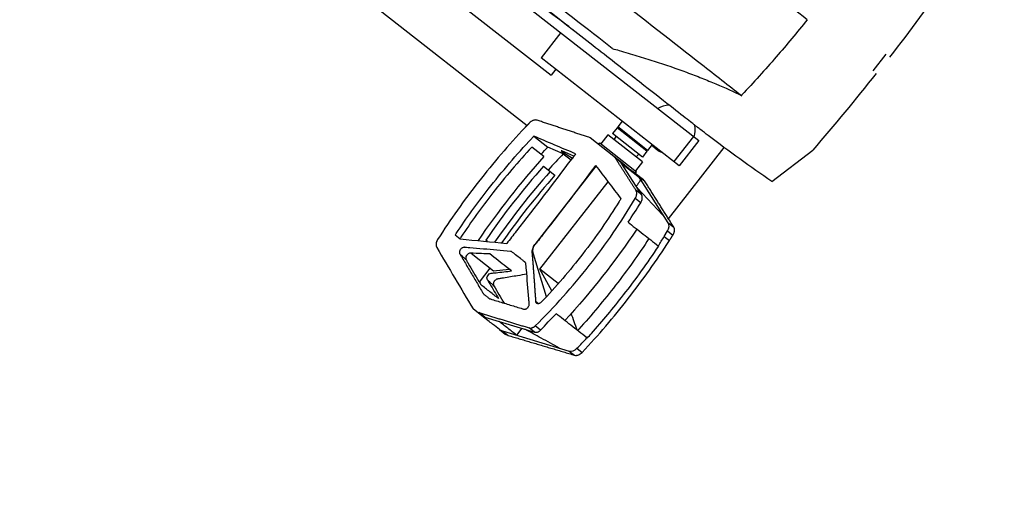
# Model space of a CAD drawing. Units: millimetres. Extents: x -9759 to 9759, y -9759 to 9759.
# Drawn here: x -4620 to -4158, y 2890 to 3115 of the extents above; entities that cross this region are included whole.
import ezdxf

# ---------------------------------------------------------------- set-up
doc = ezdxf.new("R2010")
doc.units = ezdxf.units.MM
doc.header["$LTSCALE"] = 20
doc.layers.add('2d', color=230, linetype='Continuous')

msp = doc.modelspace()

# ---------------------------------------------------------------- linework, layer by layer
at = {"layer": '2d'}
for p, q in [((-4563.46, 3207.47), (-4381.7, 3065.46)), ((-4469.4, 3189.82), (-4301.12, 3058.34)), ((-4480.79, 3175.24), (-4370.47, 3089.05)), ((-4365.94, 3108.98), (-4375.17, 3097.16)), ((-4213.29, 3098.86), (-4219.45, 3090.98)), ((-4310.35, 3046.52), (-4375.17, 3097.16)), ((-4368.32, 3091.8), (-4370.47, 3089.05)), ((-4337.06, 3067.39), (-4339.17, 3064.69)), ((-4343.87, 3061.03), (-4347.13, 3056.85)), ((-4327.56, 3048.29), (-4343.87, 3061.03)), ((-4339.51, 3064.26), (-4341.62, 3061.56)), ((-4327.59, 3050.6), (-4341.62, 3061.56)), ((-4325.49, 3053.3), (-4339.51, 3064.26)), ((-4339.47, 3064.23), (-4339.13, 3064.66)), ((-4325.15, 3053.73), (-4339.17, 3064.69)), ((-4378.57, 3060.36), (-4372, 3055.23)), ((-4338.01, 3048.46), (-4352.17, 3059.52)), ((-4348.26, 3056.47), (-4347.65, 3057.26)), ((-4347.65, 3057.26), (-4330.31, 3043.71)), ((-4340.85, 3058.67), (-4339.97, 3060.26)), ((-4323.04, 3056.43), (-4325.15, 3053.73)), ((-4303.56, 3060.25), (-4312.8, 3048.43)), ((-4301.12, 3058.34), (-4310.35, 3046.52)), ((-4373.82, 3050.84), (-4379.51, 3055.29)), ((-4364.77, 3052.16), (-4372, 3055.23)), ((-4359.72, 3051.04), (-4365.37, 3053.43)), ((-4364.77, 3052.16), (-4361.04, 3049.25)), ((-4364.7, 3052.65), (-4360.4, 3050.12)), ((-4330.58, 3050.65), (-4329.25, 3051.89)), ((-4325.49, 3053.3), (-4327.59, 3050.6)), ((-4325.52, 3053.33), (-4325.19, 3053.76)), ((-4315.32, 3021.55), (-4289.18, 3055.01)), ((-4266.75, 3039.1), (-4247.65, 3053.87)), ((-4337.53, 3047.93), (-4340.28, 3050.07)), ((-4328.05, 3033.01), (-4337.53, 3047.93)), ((-4329.72, 3041.51), (-4336.31, 3046.66)), ((-4327.56, 3048.29), (-4330.82, 3044.11)), ((-4378.02, 3009.46), (-4349.25, 3046.28)), ((-4374.08, 3046.24), (-4368.68, 3042.02)), ((-4330.93, 3042.92), (-4330.31, 3043.71)), ((-4327.02, 3039.87), (-4330.93, 3042.92)), ((-4375.76, 2997.95), (-4343.72, 3038.96)), ((-4315.47, 3019.74), (-4329.29, 3041.48)), ((-4329.29, 3041.48), (-4326.54, 3039.34)), ((-4328.05, 3033.01), (-4330.67, 3035.06)), ((-4329.84, 3035.91), (-4318.1, 3023.53)), ((-4328.41, 3029.09), (-4330.97, 3031.09)), ((-4315.47, 3019.74), (-4312.91, 3017.74)), ((-4317.4, 3013.27), (-4315.8, 3015.87)), ((-4315.8, 3015.87), (-4313.29, 3013.91)), ((-4415.46, 3014.02), (-4413.09, 3012.17)), ((-4400.36, 3010.94), (-4401.16, 3011.57)), ((-4317.4, 3013.27), (-4314.94, 3011.35)), ((-4408.05, 3005.47), (-4397.46, 2997.19)), ((-4378.77, 3005.05), (-4379.39, 3005.53)), ((-4372.69, 2984.98), (-4378.77, 3005.05)), ((-4378.02, 3009.46), (-4378.03, 3009.47)), ((-4319.95, 3008.75), (-4320.14, 3008.9)), ((-4404.12, 2991.84), (-4399, 2998.39)), ((-4397.46, 2997.19), (-4390.12, 2997.96)), ((-4370.05, 2987.85), (-4375.76, 2997.95)), ((-4367.09, 2991.17), (-4375.76, 2997.95)), ((-4376.34, 2981.75), (-4377.73, 2982.83)), ((-4402.96, 2976.05), (-4407.13, 2979.31)), ((-4401.58, 2975.43), (-4404.31, 2977.57)), ((-4401.58, 2975.43), (-4378.19, 2968.39)), ((-4394.72, 2969.61), (-4391.97, 2967.46)), ((-4393.33, 2968.99), (-4361.98, 2959.54)), ((-4393.33, 2968.99), (-4390.59, 2966.85)), ((-4384.16, 2970.19), (-4386.67, 2966.98)), ((-4378.19, 2968.39), (-4380.75, 2970.39)), ((-4375.47, 2969.35), (-4377.99, 2971.31)), ((-4353.66, 2965.73), (-4353.5, 2965.61)), ((-4361.98, 2959.54), (-4359.47, 2957.59)), ((-4358.36, 2960.82), (-4355.91, 2958.91))]:
    msp.add_line(p, q, dxfattribs=at)
msp.add_circle((0, 0), 9758.53, dxfattribs=at)
at = {"layer": '2d', "extrusion": (0, 0, -1)}
msp.add_arc((1769.86, 6531.45), 4291.25, 307.12539, 308.87456, dxfattribs=at)
at = {"layer": '2d'}
for start, end in [(94.3404, 121.6456), (342.3544, 9.6609), (219.1543, 248.9574)]:
    msp.add_arc((-4314.25, 3063.52), 11.5, start, end, dxfattribs=at)
at = {"layer": '2d', "extrusion": (0, 0, -1)}
for centre, major_axis, ratio, start_param, end_param in [((-5002.6, 3709.18), (992.55, 121.87), 1, 0.733772, 0.780398), ((-5002.84, 3709.37), (992.55, 121.87), 1, 0.790398, 0.837025), ((-5142.72, 3615.59), (4238.67, -1839.31), 0.045311, 1.365194, 1.3699), ((-4277.04, 2939.42), (127.14, 162.73), 0.716679, -1.433743, -1.411325), ((-5029.54, 3527.16), (725.1, 928.08), 0.697404, 1.538124, 1.540239), ((-5021.06, 3520.54), (725.1, 928.08), 0.697404, 1.536816, 1.570796), ((-4903.35, 3428.57), (-2810.11, 3667.79), 0.045311, 1.709746, 1.714034), ((-5029.54, 3527.16), (725.1, 928.08), 0.697404, 1.576991, 1.583127), ((-5021.06, 3520.54), (725.1, 928.08), 0.697404, 1.570796, 1.576601), ((-4491.2, 3109.83), (159, 203.51), 0.716679, 1.470804, 1.682815), ((-5122.36, 3599.68), (-1767.92, 2835.45), 0.08664, 1.834627, 1.845015), ((-3727.25, 2509.7), (-888.17, 2113.54), 0.184055, -1.275064, -1.271256)]:
    msp.add_ellipse(centre, major_axis=major_axis, ratio=ratio, start_param=start_param, end_param=end_param, dxfattribs=at)
at = {"layer": '2d'}
for centre, major_axis, ratio, start_param, end_param in [((-4244.56, 2917.14), (154.08, 197.21), 0.716679, 1.441, 1.482774), ((-4364.54, 3052.79), (1.3, -0.75), 0.131483, 2.333523, 4.669351), ((-4244.56, 2917.14), (159, 203.51), 0.716679, 1.470804, 1.665353), ((-5029.53, 3527.15), (725.1, 928.08), 0.697404, 4.706443, 4.742679), ((-4335.72, 3045.73), (-1, 1.12), 0.172176, -0.756062, 0.815004), ((-4244.56, 2917.14), (156.54, 200.36), 0.716679, 1.484163, 1.65743), ((-4241.43, 2914.69), (156.54, 200.36), 0.716679, 1.484163, 1.650261), ((-4241.43, 2914.69), (154.08, 197.21), 0.716679, 1.482774, 1.644431), ((-4332.23, 3038.87), (2.46, 3.15), 0.716679, -0.249461, 0), ((-4329.12, 3040.57), (-1, 1.12), 0.172176, 3.956327, 5.527124), ((-4329.84, 3036.04), (-0.332, 0.374), 0.172176, 0.814735, 1.754113), ((-4318.1, 3023.65), (-0.332, 0.374), 0.172176, 1.754113, 3.956327), ((-4318.42, 3017.13), (2.46, 3.15), 0.716679, -1.414733, -0.249461), ((-5011.72, 3513.24), (2263.96, -349.26), 0.184349, -1.274877, -1.264879), ((-4457.6, 3080.49), (132.07, 169.04), 0.716679, -1.438884, -1.414733), ((-4388.47, 2978.65), (6.78, 8.67), 0.716679, 3.223455, 3.413184), ((-4457.6, 3080.49), (132.07, 169.04), 0.716679, 4.556985, 4.588836), ((-4360.21, 2963.05), (2.46, 3.15), 0.716679, 3.413184, 4.556985)]:
    msp.add_ellipse(centre, major_axis=major_axis, ratio=ratio, start_param=start_param, end_param=end_param, dxfattribs=at)
for points, knots in [([(-4250.25, 3115.04), (-4260.55, 3123.09), (-4271.69, 3131.79), (-4302.12, 3155.57), (-4322.37, 3171.39), (-4355.32, 3197.13), (-4366.6, 3205.94), (-4389.79, 3224.06), (-4401.67, 3233.34), (-4413.88, 3242.88)], [1.671173, 1.671173, 1.671173, 1.671173, 80.844231, 80.844231, 202.376533, 202.376533, 262.405529, 262.405529, 321.407122, 321.407122, 321.407122, 321.407122]), ([(-4443.63, 3206.48), (-4425.47, 3192.29), (-4407.76, 3178.45), (-4373.84, 3151.95), (-4357.62, 3139.28), (-4327.18, 3115.49), (-4312.95, 3104.38), (-4293.34, 3089.06), (-4287.08, 3084.17), (-4281.13, 3079.52), (-4281.06, 3079.46), (-4281, 3079.41), (-4280.93, 3079.36)], [0, 0, 0, 0, 0.1870185, 0.1870185, 0.374037, 0.374037, 0.5610555, 0.5610555, 0.6550405, 0.6550405, 0.6550405, 0.6560966, 0.6560966, 0.6560966, 0.6560966]), ([(-4266.75, 3039.1), (-4276.92, 3046.01), (-4286.9, 3053.2), (-4297.9, 3061.58), (-4299.12, 3062.51), (-4300.79, 3063.8), (-4301.24, 3064.15), (-4302.04, 3064.77), (-4302.38, 3065.04), (-4302.78, 3065.35), (-4302.84, 3065.4), (-4302.93, 3065.46), (-4302.95, 3065.48), (-4303.01, 3065.53), (-4303.03, 3065.55), (-4303.07, 3065.58), (-4303.09, 3065.59), (-4303.16, 3065.65), (-4303.17, 3065.66), (-4303.28, 3065.74), (-4303.26, 3065.72), (-4303.35, 3065.79), (-4303.45, 3065.87), (-4303.98, 3066.29), (-4304.74, 3066.88), (-4307.74, 3069.22), (-4310.71, 3071.55), (-4318.51, 3077.64), (-4323.38, 3081.44), (-4334.67, 3090.26), (-4341.17, 3095.34), (-4355.31, 3106.39), (-4363.05, 3112.44), (-4379.23, 3125.07), (-4387.77, 3131.75), (-4405.02, 3145.23), (-4413.86, 3152.14), (-4431.2, 3165.68), (-4439.82, 3172.42), (-4456.23, 3185.23), (-4464.13, 3191.41), (-4473.22, 3198.51), (-4475.02, 3199.91), (-4476.77, 3201.29)], [0, 0, 0, 0, 3.687265, 3.687265, 4.147738, 4.147738, 4.320416, 4.320416, 4.449986, 4.449986, 4.473079, 4.473079, 4.484644, 4.484644, 4.49629, 4.49629, 4.507947, 4.507947, 4.555467, 4.555467, 4.924767, 4.924767, 5.563838, 5.563838, 7.48527, 7.48527, 10.819117, 10.819117, 14.136599, 14.136599, 17.453928, 17.453928, 20.771215, 20.771215, 24.088491, 24.088491, 27.405762, 27.405762, 30.723031, 30.723031, 34.040302, 34.040302, 34.877275, 34.877275, 34.877275, 34.877275]), ([(-4341.75, 3101.5), (-4343.85, 3103.14), (-4345.97, 3104.81), (-4360.92, 3116.48), (-4374.57, 3127.15), (-4407.13, 3152.59), (-4426.36, 3167.61), (-4457.59, 3192.01), (-4466.24, 3198.77), (-4469.83, 3201.57)], [-233.967609, -233.967609, -233.967609, -233.967609, -229.996517, -229.996517, -206.445716, -206.445716, -177.407117, -177.407117, -162.176901, -162.176901, -162.176901, -162.176901]), ([(-4250.25, 3115.04), (-4254.97, 3109.12), (-4259.8, 3103.31), (-4270.01, 3091.53), (-4275.37, 3085.62), (-4280.85, 3079.81)], [9.101349, 9.101349, 9.101349, 9.101349, 31.867119, 31.867119, 55.890408, 55.890408, 55.890408, 55.890408]), ([(-4338.54, 3100.6), (-4335.71, 3099.8), (-4332.93, 3098.98), (-4327.45, 3097.32), (-4324.75, 3096.47), (-4316.81, 3093.9), (-4311.72, 3092.14), (-4305.64, 3089.9), (-4304.43, 3089.45), (-4302.06, 3088.54), (-4300.89, 3088.09), (-4297.44, 3086.73), (-4295.21, 3085.81), (-4288.72, 3083.07), (-4284.68, 3081.22), (-4280.93, 3079.36)], [0.00357355, 0.00357355, 0.00357355, 0.00357355, 0.01303642, 0.01303642, 0.02249929, 0.02249929, 0.04142503, 0.04142503, 0.04615646, 0.04615646, 0.05088789, 0.05088789, 0.06035076, 0.06035076, 0.0792765, 0.0792765, 0.0792765, 0.0792765]), ([(-4377.06, 3067.86), (-4377.33, 3067.95), (-4377.62, 3067.99), (-4378.08, 3067.97), (-4378.24, 3067.95), (-4378.56, 3067.88), (-4378.71, 3067.84), (-4379.03, 3067.72), (-4379.19, 3067.65), (-4379.51, 3067.49), (-4379.66, 3067.4), (-4380.12, 3067.09), (-4380.41, 3066.84), (-4380.68, 3066.56)], [0, 0, 0, 0, 0.001158919, 0.001158919, 0.001738379, 0.001738379, 0.002317839, 0.002317839, 0.002897298, 0.002897298, 0.003476758, 0.003476758, 0.004635678, 0.004635678, 0.004635678, 0.004635678]), ([(-4382.77, 3064.34), (-4386.59, 3060.28), (-4390.32, 3056.13), (-4397.56, 3047.69), (-4401.08, 3043.39), (-4404.5, 3039.01), (-4407.91, 3034.65), (-4411.22, 3030.21), (-4417.63, 3021.18), (-4420.74, 3016.58), (-4423.74, 3011.9)], [0, 0, 0, 0, 0.01667121, 0.01667121, 0.03334242, 0.03334242, 0.03334242, 0.04994287, 0.04994287, 0.06654332, 0.06654332, 0.06654332, 0.06654332]), ([(-4414.97, 3014.77), (-4410.22, 3021.87), (-4405.22, 3028.77), (-4399.99, 3035.48), (-4393.54, 3043.74), (-4386.72, 3051.69), (-4379.53, 3059.34)], [0, 0, 0, 0, 0.02552033, 0.02552033, 0.02552033, 0.05695052, 0.05695052, 0.05695052, 0.05695052]), ([(-4379.51, 3055.29), (-4385.91, 3048.35), (-4392, 3041.18), (-4397.79, 3033.76), (-4403.03, 3027.05), (-4408.02, 3020.15), (-4412.77, 3013.05)], [0, 0, 0, 0, 0.02822691, 0.02822691, 0.02822691, 0.05376211, 0.05376211, 0.05376211, 0.05376211]), ([(-4333.45, 3044.76), (-4333.82, 3045.06), (-4334.22, 3045.39), (-4334.87, 3045.93), (-4335.09, 3046.13), (-4335.55, 3046.51), (-4335.78, 3046.71), (-4336.27, 3047.1), (-4336.52, 3047.29), (-4337.03, 3047.69), (-4337.29, 3047.89), (-4337.71, 3048.22), (-4337.86, 3048.34), (-4338.01, 3048.46)], [0.008213413, 0.008213413, 0.008213413, 0.008213413, 0.010266411, 0.010266411, 0.01129291, 0.01129291, 0.012319409, 0.012319409, 0.013345909, 0.013345909, 0.014372408, 0.014372408, 0.014959227, 0.014959227, 0.014959227, 0.014959227]), ([(-4330.93, 3042.92), (-4330.94, 3042.93), (-4331, 3042.98), (-4331.17, 3043.11), (-4331.24, 3043.17), (-4331.4, 3043.29), (-4331.49, 3043.37), (-4331.82, 3043.6), (-4332.09, 3043.78), (-4332.56, 3044.1), (-4332.72, 3044.22), (-4333.07, 3044.47), (-4333.26, 3044.61), (-4333.45, 3044.76)], [0, 0, 0, 0, 0.002053353, 0.002053353, 0.00308003, 0.00308003, 0.004106706, 0.004106706, 0.006160059, 0.006160059, 0.007186736, 0.007186736, 0.008213413, 0.008213413, 0.008213413, 0.008213413]), ([(-4330.97, 3031.09), (-4330.77, 3031.43), (-4330.61, 3031.78), (-4330.43, 3032.32), (-4330.38, 3032.5), (-4330.31, 3032.86), (-4330.28, 3033.03), (-4330.25, 3033.38), (-4330.25, 3033.56), (-4330.27, 3033.89), (-4330.3, 3034.05), (-4330.4, 3034.52), (-4330.51, 3034.81), (-4330.67, 3035.06)], [0, 0, 0, 0, 0.001172751, 0.001172751, 0.001759127, 0.001759127, 0.002345503, 0.002345503, 0.002931878, 0.002931878, 0.003518254, 0.003518254, 0.004691005, 0.004691005, 0.004691005, 0.004691005]), ([(-4328.41, 3029.09), (-4328.2, 3029.42), (-4328.03, 3029.77), (-4327.78, 3030.48), (-4327.7, 3030.84), (-4327.64, 3031.53), (-4327.66, 3031.86), (-4327.79, 3032.48), (-4327.9, 3032.76), (-4328.05, 3033.01)], [0, 0, 0, 0, 0.25, 0.25, 0.5, 0.5, 0.75, 0.75, 1, 1, 1, 1]), ([(-4377.99, 2971.31), (-4368.87, 2980.26), (-4360.4, 2989.72), (-4344.72, 3009.65), (-4337.52, 3020.11), (-4330.97, 3031.09)], [0, 0, 0, 0, 0.03802579, 0.03802579, 0.07605159, 0.07605159, 0.07605159, 0.07605159]), ([(-4338.48, 3029.79), (-4343.76, 3021.27), (-4349.45, 3013.06), (-4361.65, 2997.29), (-4368.15, 2989.71), (-4375.07, 2982.46)], [0, 0, 0, 0, 0.02991034, 0.02991034, 0.05982069, 0.05982069, 0.05982069, 0.05982069]), ([(-4313.29, 3013.91), (-4313.08, 3014.24), (-4312.92, 3014.57), (-4312.72, 3015.09), (-4312.67, 3015.27), (-4312.59, 3015.61), (-4312.56, 3015.78), (-4312.53, 3016.12), (-4312.52, 3016.29), (-4312.54, 3016.61), (-4312.55, 3016.77), (-4312.64, 3017.22), (-4312.75, 3017.5), (-4312.91, 3017.74)], [0, 0, 0, 0, 0.001158928, 0.001158928, 0.001738392, 0.001738392, 0.002317856, 0.002317856, 0.00289732, 0.00289732, 0.003476784, 0.003476784, 0.004635712, 0.004635712, 0.004635712, 0.004635712]), ([(-4423.74, 3011.9), (-4423.95, 3011.58), (-4424.11, 3011.25), (-4424.3, 3010.74), (-4424.35, 3010.57), (-4424.44, 3010.23), (-4424.47, 3010.06), (-4424.5, 3009.73), (-4424.51, 3009.57), (-4424.5, 3009.25), (-4424.48, 3009.09), (-4424.4, 3008.65), (-4424.3, 3008.37), (-4424.16, 3008.13)], [0, 0, 0, 0, 0.001137596, 0.001137596, 0.001706395, 0.001706395, 0.002275193, 0.002275193, 0.002843991, 0.002843991, 0.003412789, 0.003412789, 0.004550386, 0.004550386, 0.004550386, 0.004550386]), ([(-4324.51, 3012.32), (-4329.44, 3004.81), (-4334.66, 2997.52), (-4345.64, 2983.36), (-4351.4, 2976.48), (-4357.45, 2969.83)], [0, 0, 0, 0, 0.02688105, 0.02688105, 0.05376211, 0.05376211, 0.05376211, 0.05376211]), ([(-4355.91, 2958.91), (-4352.09, 2962.95), (-4348.39, 2967.08), (-4341.17, 2975.48), (-4337.67, 2979.77), (-4334.26, 2984.13), (-4330.84, 2988.51), (-4327.52, 2992.96), (-4321.08, 3002.04), (-4317.96, 3006.65), (-4314.94, 3011.35)], [0, 0, 0, 0, 0.01660045, 0.01660045, 0.0332009, 0.0332009, 0.0332009, 0.04987211, 0.04987211, 0.06654332, 0.06654332, 0.06654332, 0.06654332]), ([(-4413.36, 3005.18), (-4413.42, 3005.28), (-4413.47, 3005.4), (-4413.53, 3005.66), (-4413.54, 3005.81), (-4413.52, 3006.1), (-4413.49, 3006.25), (-4413.41, 3006.55), (-4413.35, 3006.7), (-4413.19, 3006.99), (-4413.1, 3007.13), (-4412.89, 3007.4), (-4412.77, 3007.52), (-4412.52, 3007.74), (-4412.39, 3007.84), (-4412.11, 3008), (-4411.97, 3008.07), (-4411.68, 3008.16), (-4411.54, 3008.19), (-4411.33, 3008.21), (-4411.27, 3008.21), (-4411.13, 3008.2), (-4411.07, 3008.19), (-4410.74, 3008.16), (-4409.94, 3008.09), (-4407.03, 3007.83), (-4404.38, 3007.59), (-4398.03, 3007.04), (-4393.8, 3006.68), (-4389.51, 3006.32), (-4389.44, 3006.32), (-4389.31, 3006.29), (-4389.25, 3006.28), (-4389.13, 3006.24), (-4389.07, 3006.21), (-4388.96, 3006.15), (-4388.91, 3006.12), (-4388.67, 3005.93), (-4388.09, 3005.48), (-4386.74, 3004.42), (-4385.19, 3003.22), (-4383.84, 3002.16), (-4383.17, 3001.63), (-4382.88, 3001.41), (-4382.73, 3001.29), (-4382.69, 3001.26), (-4382.6, 3001.17), (-4382.56, 3001.12), (-4382.45, 3000.96), (-4382.4, 3000.85), (-4382.34, 3000.66), (-4382.33, 3000.59), (-4382.31, 3000.45), (-4382.31, 3000.38), (-4382.27, 3000.02), (-4382.2, 2999.17), (-4382.12, 2998.31), (-4381.67, 2993.18), (-4381.28, 2988.63), (-4380.92, 2984.07), (-4380.87, 2983.51), (-4380.82, 2982.82), (-4380.76, 2982.05), (-4380.74, 2981.84), (-4380.73, 2981.7), (-4380.72, 2981.63), (-4380.72, 2981.42), (-4380.73, 2981.27), (-4380.79, 2980.97), (-4380.84, 2980.82), (-4380.97, 2980.52), (-4381.06, 2980.37), (-4381.25, 2980.1), (-4381.36, 2979.96), (-4381.6, 2979.72), (-4381.73, 2979.62), (-4382, 2979.43), (-4382.14, 2979.36), (-4382.43, 2979.24), (-4382.58, 2979.2), (-4382.86, 2979.15), (-4383, 2979.15), (-4383.19, 2979.17), (-4383.26, 2979.18), (-4383.38, 2979.22), (-4383.44, 2979.24), (-4383.62, 2979.29), (-4385.66, 2979.91), (-4389.62, 2981.12), (-4394.43, 2982.58), (-4397.55, 2983.53), (-4398.75, 2983.9), (-4399.11, 2984.01), (-4399.24, 2984.04), (-4399.4, 2984.12), (-4399.45, 2984.15), (-4399.55, 2984.23), (-4399.6, 2984.27), (-4400.04, 2984.61), (-4400.82, 2985.22), (-4401.6, 2985.83), (-4402.03, 2986.17), (-4402.08, 2986.21), (-4402.17, 2986.3), (-4402.21, 2986.34), (-4402.28, 2986.44), (-4402.31, 2986.5), (-4402.37, 2986.6), (-4402.53, 2986.87), (-4403.19, 2987.98), (-4404.82, 2990.74), (-4407.33, 2994.98), (-4409.84, 2999.23), (-4411.6, 3002.2), (-4412.35, 3003.48), (-4412.85, 3004.33), (-4413.11, 3004.75), (-4413.36, 3005.18)], [0, 0, 0, 0, 0.0005046, 0.0005046, 0.0010091, 0.0010091, 0.0015137, 0.0015137, 0.0020182, 0.0020182, 0.0025228, 0.0025228, 0.0030273, 0.0030273, 0.0035319, 0.0035319, 0.0040364, 0.0040364, 0.004541, 0.004541, 0.0047932, 0.0047932, 0.0050455, 0.0050455, 0.0060546, 0.0080728, 0.0161456, 0.0161456, 0.0322913, 0.0322913, 0.0325435, 0.0325435, 0.0327958, 0.0327958, 0.0330481, 0.0330481, 0.0333004, 0.0333004, 0.0343095, 0.0363277, 0.0403641, 0.0423823, 0.0433914, 0.0438959, 0.0438959, 0.0441482, 0.0441482, 0.0444005, 0.0444005, 0.044905, 0.044905, 0.0451573, 0.0451573, 0.0454096, 0.0454096, 0.0464187, 0.0484369, 0.0484369, 0.0645825, 0.0645825, 0.0645825, 0.0665599, 0.0670542, 0.0673014, 0.0673014, 0.0675485, 0.0675485, 0.0680429, 0.0680429, 0.0685372, 0.0685372, 0.0690315, 0.0690315, 0.0695259, 0.0695259, 0.0700202, 0.0700202, 0.0705146, 0.0705146, 0.0710089, 0.0710089, 0.0715032, 0.0715032, 0.0717504, 0.0717504, 0.0719976, 0.0719976, 0.0724919, 0.0804013, 0.0883107, 0.0922654, 0.093254, 0.093254, 0.0937484, 0.0937484, 0.0939955, 0.0939955, 0.0942427, 0.0942427, 0.0962201, 0.0981974, 0.0981974, 0.0984446, 0.0984446, 0.0986917, 0.0986917, 0.0989389, 0.0989389, 0.0991861, 0.1001748, 0.1041294, 0.1120388, 0.1199482, 0.1239029, 0.1258803, 0.1258803, 0.1278576, 0.1278576, 0.1278576, 0.1278576]), ([(-4399.23, 3005.08), (-4400.52, 3005.13), (-4403.56, 3005.27), (-4406.6, 3005.4), (-4408.66, 3005.49), (-4409.36, 3005.29), (-4410.23, 3004.44), (-4410.66, 3003.34), (-4410.56, 3002.67), (-4410.4, 3002.4)], [-0.0112386, -0.0112386, -0.0112386, -0.0112386, -0.0063872, 0.00025711, 0.00025711, 0.00147203, 0.00268695, 0.00390186, 0.00511678, 0.00511678, 0.00511678, 0.00511678]), ([(-4379.39, 3005.53), (-4379.41, 3005.85), (-4379.4, 3006.17), (-4379.3, 3006.84), (-4379.22, 3007.19), (-4378.99, 3007.87), (-4378.84, 3008.2), (-4378.48, 3008.86), (-4378.27, 3009.17), (-4378.03, 3009.47)], [0, 0, 0, 0, 0.001127666, 0.001127666, 0.002255332, 0.002255332, 0.003382997, 0.003382997, 0.004510663, 0.004510663, 0.004510663, 0.004510663]), ([(-4351.52, 2967.8), (-4346.3, 2973.66), (-4341.28, 2979.68), (-4336.46, 2985.85), (-4330.67, 2993.26), (-4325.16, 3000.89), (-4319.95, 3008.75)], [0.00294129, 0.00294129, 0.00294129, 0.00294129, 0.02642877, 0.02642877, 0.02642877, 0.05465108, 0.05465108, 0.05465108, 0.05465108]), ([(-4410.4, 3002.4), (-4410.36, 3002.34), (-4410.31, 3002.25), (-4409.94, 3001.63), (-4409.65, 3001.14), (-4407.68, 2997.82), (-4405.99, 2995), (-4404.32, 2992.19), (-4404, 2991.64), (-4403.67, 2991.1), (-4403.35, 2990.56)], [-16.125438, -16.125438, -16.125438, -16.125438, -15.494834, -15.494834, -13.246594, -13.246594, 0, 0, 0, 2.562406, 2.562406, 2.562406, 2.562406]), ([(-4400.4, 2993), (-4400.53, 2993.23), (-4400.66, 2993.82), (-4400.32, 2994.9), (-4399.5, 2995.79), (-4398.85, 2996.04), (-4397.81, 2996.15), (-4397.07, 2996.23), (-4396.33, 2996.31)], [0.012407383, 0.012407383, 0.012407383, 0.012407383, 0.013523994, 0.014640604, 0.015757215, 0.016873825, 0.016873825, 0.01967778, 0.01967778, 0.01967778, 0.01967778]), ([(-4400.4, 2993), (-4400.38, 2992.97), (-4400.36, 2992.94), (-4398.89, 2990.48), (-4397.47, 2988.09), (-4396.08, 2985.75), (-4395.75, 2985.2), (-4395.43, 2984.65), (-4395.11, 2984.12)], [37.871655, 37.871655, 37.871655, 37.871655, 38.023899, 38.023899, 49.080321, 49.080321, 49.080321, 51.672798, 51.672798, 51.672798, 51.672798]), ([(-4381.88, 2995.57), (-4383.33, 2995.34), (-4384.78, 2995.11), (-4388.41, 2994.52), (-4390.59, 2994.17), (-4393.32, 2993.72), (-4394.14, 2993.58), (-4394.95, 2993.44), (-4395.36, 2993.37), (-4395.5, 2993.35), (-4395.7, 2993.32), (-4395.77, 2993.3), (-4395.91, 2993.27), (-4395.97, 2993.24), (-4396.18, 2993.16), (-4396.32, 2993.09), (-4396.58, 2992.91), (-4396.71, 2992.81), (-4397.05, 2992.45), (-4397.25, 2992.17), (-4397.45, 2991.72), (-4397.5, 2991.57), (-4397.57, 2991.26), (-4397.59, 2991.11), (-4397.6, 2990.82), (-4397.58, 2990.68), (-4397.52, 2990.42), (-4397.47, 2990.3), (-4397.4, 2990.19)], [0.10860631, 0.10860631, 0.10860631, 0.10860631, 0.1139447, 0.1139447, 0.12198272, 0.12198272, 0.12399222, 0.12499697, 0.12499697, 0.12549935, 0.12549935, 0.12575054, 0.12575054, 0.12600173, 0.12600173, 0.1265041, 0.1265041, 0.12700648, 0.12700648, 0.12801123, 0.12801123, 0.12851361, 0.12851361, 0.12901598, 0.12901598, 0.12951836, 0.12951836, 0.13002073, 0.13002073, 0.13002073, 0.13002073]), ([(-4395.11, 2984.12), (-4396.48, 2985.19), (-4397.85, 2986.26), (-4400.6, 2988.41), (-4401.97, 2989.48), (-4403.35, 2990.56)], [4.678655, 4.678655, 4.678655, 4.678655, 12.169161, 12.169161, 19.678655, 19.678655, 19.678655, 19.678655]), ([(-4375.07, 2982.46), (-4375.19, 2982.33), (-4375.32, 2982.22), (-4375.6, 2982.02), (-4375.75, 2981.94), (-4376.05, 2981.81), (-4376.2, 2981.77), (-4376.49, 2981.72), (-4376.63, 2981.72), (-4376.9, 2981.76), (-4377.03, 2981.8), (-4377.26, 2981.92), (-4377.36, 2982), (-4377.52, 2982.19), (-4377.59, 2982.3), (-4377.69, 2982.55), (-4377.72, 2982.69), (-4377.73, 2982.83)], [0, 0, 0, 0, 0.000526936, 0.000526936, 0.001053871, 0.001053871, 0.001580807, 0.001580807, 0.002107742, 0.002107742, 0.002634678, 0.002634678, 0.003161613, 0.003161613, 0.003688549, 0.003688549, 0.004215484, 0.004215484, 0.004215484, 0.004215484]), ([(-4394.72, 2969.61), (-4395.78, 2970.44), (-4396.85, 2971.27), (-4397.91, 2972.1), (-4398.66, 2972.69), (-4399.41, 2973.27), (-4400.16, 2973.86), (-4401.1, 2974.59), (-4402.03, 2975.32), (-4402.96, 2976.05)], [0, 0, 0, 0, 0.00580212, 0.00580212, 0.00580212, 0.00989317, 0.00989317, 0.00989317, 0.01500001, 0.01500001, 0.01500001, 0.01500001]), ([(-4386.67, 2966.98), (-4388.03, 2968.05), (-4389.4, 2969.12), (-4392.15, 2971.27), (-4393.53, 2972.35), (-4394.91, 2973.42)], [0, 0, 0, 0, 7.474984, 7.474984, 15, 15, 15, 15]), ([(-4353.66, 2965.73), (-4354.92, 2966.72), (-4356.19, 2967.71), (-4357.45, 2968.7), (-4358.71, 2969.69), (-4359.98, 2970.67), (-4361.24, 2971.66), (-4363.55, 2973.46), (-4365.85, 2975.26), (-4368.16, 2977.07)], [0, 0, 0, 0, 0.00487741, 0.00487741, 0.00487741, 0.00975482, 0.00975482, 0.00975482, 0.01865052, 0.01865052, 0.01865052, 0.01865052]), ([(-4366.52, 2960.91), (-4369.36, 2962.46), (-4372.21, 2964.02), (-4377.62, 2966.96), (-4380.17, 2968.36), (-4382.73, 2969.75)], [-19.686718, -19.686718, -19.686718, -19.686718, -9.81144, -9.81144, -0.943046, -0.943046, -0.943046, -0.943046]), ([(-4380.75, 2970.39), (-4380.54, 2970.32), (-4380.32, 2970.3), (-4379.97, 2970.31), (-4379.85, 2970.33), (-4379.61, 2970.37), (-4379.49, 2970.4), (-4379.25, 2970.49), (-4379.13, 2970.54), (-4378.89, 2970.65), (-4378.77, 2970.72), (-4378.42, 2970.94), (-4378.19, 2971.11), (-4377.99, 2971.31)], [0, 0, 0, 0, 0.000854749, 0.000854749, 0.001282123, 0.001282123, 0.001709498, 0.001709498, 0.002136872, 0.002136872, 0.002564246, 0.002564246, 0.003418995, 0.003418995, 0.003418995, 0.003418995]), ([(-4378.19, 2968.39), (-4377.78, 2968.26), (-4377.3, 2968.29), (-4376.35, 2968.63), (-4375.87, 2968.94), (-4375.47, 2969.35)], [0, 0, 0, 0, 0.5, 0.5, 1, 1, 1, 1]), ([(-4359.47, 2957.59), (-4359.2, 2957.51), (-4358.91, 2957.47), (-4358.46, 2957.5), (-4358.3, 2957.53), (-4357.99, 2957.59), (-4357.83, 2957.64), (-4357.52, 2957.75), (-4357.36, 2957.82), (-4357.05, 2957.99), (-4356.9, 2958.08), (-4356.45, 2958.38), (-4356.17, 2958.63), (-4355.91, 2958.91)], [0, 0, 0, 0, 0.001137588, 0.001137588, 0.001706383, 0.001706383, 0.002275177, 0.002275177, 0.002843971, 0.002843971, 0.003412765, 0.003412765, 0.004550354, 0.004550354, 0.004550354, 0.004550354])]:
    msp.add_open_spline(points, degree=3, knots=knots, dxfattribs=at)
for points, degree in [([(-4341.75, 3101.5), (-4340.67, 3101.21), (-4339.6, 3100.9), (-4338.54, 3100.6)], 3), ([(-4280.93, 3079.36), (-4280.9, 3079.51), (-4280.88, 3079.66), (-4280.85, 3079.81)], 3), ([(-4379.53, 3059.34), (-4379.21, 3059.68), (-4378.89, 3060.02), (-4378.57, 3060.36)], 3), ([(-4352.17, 3059.52), (-4352.36, 3059.67), (-4352.57, 3059.78), (-4352.8, 3059.85)], 3), ([(-4360.44, 3050.07), (-4360.5, 3049.98), (-4360.56, 3049.89), (-4360.62, 3049.81)], 3), ([(-4340.28, 3050.07), (-4340.41, 3050.28), (-4340.57, 3050.46), (-4340.76, 3050.61)], 3), ([(-4337.53, 3047.93), (-4337.66, 3048.13), (-4337.82, 3048.31), (-4338.01, 3048.46)], 3), ([(-4330.48, 3036.82), (-4328.3, 3039.93)], 1), ([(-4326.54, 3039.34), (-4326.67, 3039.55), (-4326.83, 3039.72), (-4327.02, 3039.87)], 3), ([(-4337.72, 3031.02), (-4337.97, 3030.61), (-4338.23, 3030.2), (-4338.48, 3029.79)], 3), ([(-4334.33, 3019.99), (-4332.31, 3022.99), (-4330.34, 3026.03), (-4328.41, 3029.09)], 3), ([(-4334.33, 3019.99), (-4333.23, 3019.13), (-4332.13, 3018.27), (-4331.03, 3017.41)], 3), ([(-4414.97, 3014.77), (-4415.13, 3014.52), (-4415.3, 3014.27), (-4415.46, 3014.02)], 3), ([(-4386.61, 3015.96), (-4386.67, 3015.88), (-4386.73, 3015.81), (-4386.8, 3015.74)], 3), ([(-4331.03, 3017.41), (-4329.76, 3016.42), (-4328.49, 3015.43), (-4327.23, 3014.44)], 3), ([(-4327.23, 3014.44), (-4324.86, 3012.59), (-4322.5, 3010.75), (-4320.14, 3008.9)], 3), ([(-4412.77, 3013.05), (-4412.94, 3012.8), (-4413.1, 3012.55), (-4413.26, 3012.31)], 3), ([(-4413.36, 3005.18), (-4410.4, 3002.4)], 1), ([(-4391.49, 2999.02), (-4394.04, 3001.02), (-4396.62, 3003.03), (-4399.23, 3005.08)], 3), ([(-4396.33, 2996.31), (-4393.89, 2996.57), (-4391.45, 2996.83), (-4389.02, 2997.1)], 3), ([(-4389.02, 2997.1), (-4389.84, 2997.74), (-4390.66, 2998.38), (-4391.49, 2999.02)], 3), ([(-4400.4, 2993), (-4397.4, 2990.19)], 1), ([(-4397.4, 2990.19), (-4395.77, 2987.46), (-4394.13, 2984.72), (-4392.49, 2981.99)], 3), ([(-4405.71, 2978.2), (-4405.28, 2977.93), (-4404.82, 2977.72), (-4404.31, 2977.57)], 3), ([(-4402.96, 2976.05), (-4402.54, 2975.79), (-4402.07, 2975.58), (-4401.58, 2975.43)], 3), ([(-4375.47, 2969.35), (-4373, 2971.88), (-4370.56, 2974.46), (-4368.16, 2977.07)], 3), ([(-4357.45, 2969.83), (-4357.65, 2969.61), (-4357.85, 2969.39), (-4358.05, 2969.17)], 3), ([(-4391.97, 2967.46), (-4391.54, 2967.2), (-4391.08, 2967), (-4390.59, 2966.85)], 3), ([(-4353.5, 2965.61), (-4352.84, 2966.34), (-4352.18, 2967.07), (-4351.52, 2967.8)], 3)]:
    msp.add_open_spline(points, degree=degree, dxfattribs=at)
for points, weights in [([(-4380.68, 3066.56), (-4381.37, 3065.82), (-4382.07, 3065.08), (-4382.77, 3064.34)], [1, 0.999999445704, 0.999999445704, 1]), ([(-4352.8, 3059.85), (-4360.88, 3062.52), (-4368.96, 3065.19), (-4377.06, 3067.86)], [1, 0.999995522002, 0.999995522002, 1]), ([(-4330.67, 3035.06), (-4333.87, 3040.06), (-4337.07, 3045.06), (-4340.28, 3050.07)], [1, 0.999997891858, 0.999997891858, 1]), ([(-4312.91, 3017.74), (-4317.46, 3024.94), (-4322, 3032.15), (-4326.54, 3039.34)], [1, 0.999995522002, 0.999995522002, 1]), ([(-4314.94, 3011.35), (-4314.39, 3012.2), (-4313.84, 3013.06), (-4313.29, 3013.91)], [1, 0.999999445704, 0.999999445704, 1]), ([(-4379.39, 3005.53), (-4378.81, 2997.95), (-4378.26, 2990.38), (-4377.73, 2982.83)], [1, 0.999982902566, 0.999982902566, 1]), ([(-4378.77, 3005.05), (-4379.25, 3006.65), (-4378.99, 3008.23), (-4378.02, 3009.46)], [1, 0.932529364199, 0.932529364199, 1]), ([(-4404.31, 2977.57), (-4396.45, 2975.17), (-4388.6, 2972.78), (-4380.75, 2970.39)], [1, 0.999995293025, 0.999995293025, 1]), ([(-4390.59, 2966.85), (-4380.23, 2963.77), (-4369.86, 2960.68), (-4359.47, 2957.59)], [1, 0.999991537898, 0.999991537898, 1])]:
    msp.add_rational_spline(points, weights, degree=3, dxfattribs=at)

doc.saveas('drawing.dxf')
